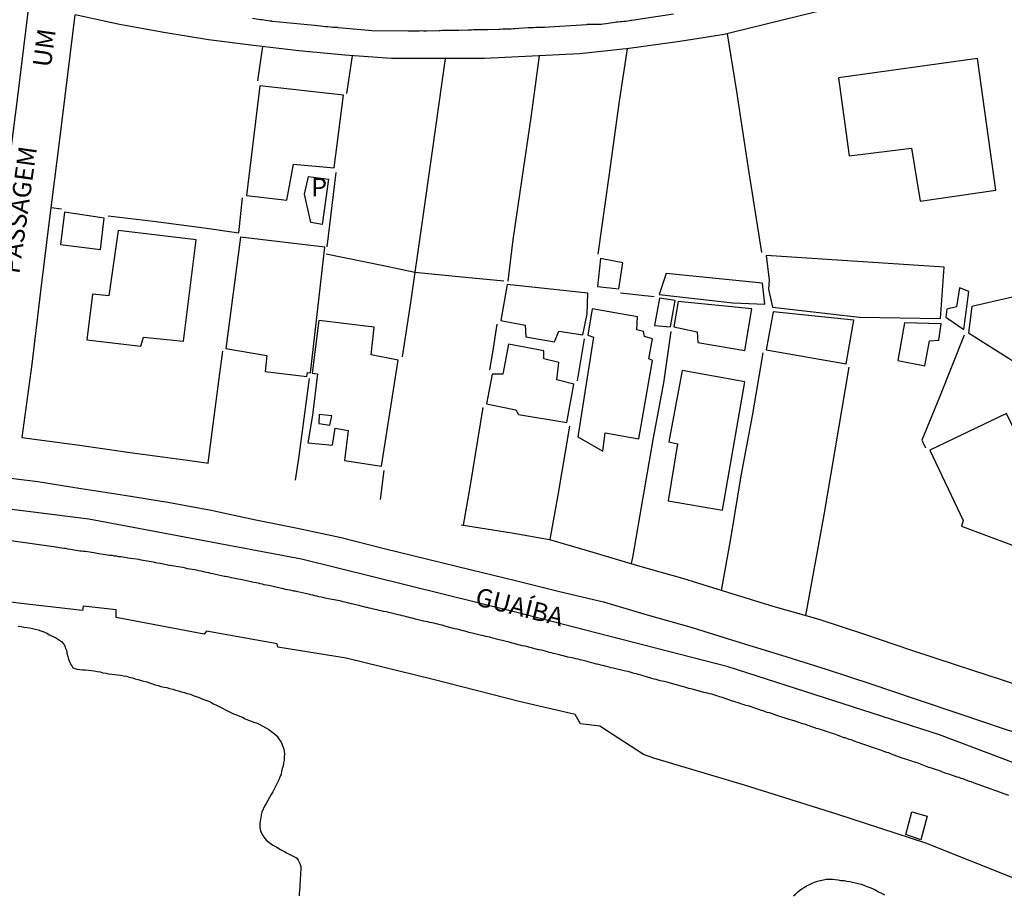
# Model space of a CAD drawing. Units: millimetres. Extents: x 173492 to 175908, y 1665949 to 1668726.
# Drawn here: x 174496 to 174630, y 1668255 to 1668374 of the extents above; entities that cross this region are included whole.
import ezdxf
from ezdxf.enums import TextEntityAlignment as Align

# ---------------------------------------------------------------- set-up
doc = ezdxf.new("R2010")
doc.units = ezdxf.units.MM
doc.header["$MEASUREMENT"] = 0
for name, color, linetype in [('V-EDIFICACAO', 2, 'Continuous'), ('V-EIXO_DE_LOGRADOURO', 3, 'Continuous'), ('V-ESCADA', 8, 'Continuous'), ('V-LOTE', 1, 'Continuous'), ('V-NOME_DOS_LOGRADOUROS', 7, 'Continuous'), ('V-QUADRA', 2, 'Continuous'), ('V-REFERENCIA', 42, 'Continuous'), ('V-RIO', 5, 'Continuous'), ('V-TESTADA', 5, 'Continuous')]:
    doc.layers.add(name, color=color, linetype=linetype)

msp = doc.modelspace()

# ---------------------------------------------------------------- linework, layer by layer
at = {"layer": 'V-EDIFICACAO'}
for points in [[(174607.78, 1668366.5), (174609.25, 1668355.83), (174617.75, 1668356.89), (174618.95, 1668349.65), (174629.27, 1668351.14), (174626.74, 1668369.13), (174607.78, 1668366.5)], [(174528.7, 1668365.39), (174526.91, 1668350.43), (174532.39, 1668349.79), (174533.3, 1668354.7), (174538.88, 1668354.17), (174540.14, 1668364.11), (174528.7, 1668365.39)], [(174535.37, 1668352.99), (174538.11, 1668352.65), (174537.24, 1668346.43), (174535.7, 1668346.7), (174534.83, 1668350.58), (174535.37, 1668352.99)], [(174502.03, 1668348.11), (174501.47, 1668343.69), (174506.92, 1668343.05), (174507.45, 1668347.3), (174502.03, 1668348.11)], [(174509.34, 1668345.61), (174508.07, 1668336.69), (174505.87, 1668336.91), (174505.07, 1668330.69), (174512.46, 1668329.81), (174512.81, 1668331.07), (174518.28, 1668330.49), (174520.03, 1668344.37), (174509.34, 1668345.61)], [(174526.08, 1668344.71), (174524.07, 1668329.5), (174529.65, 1668328.56), (174529.44, 1668326.37), (174535.14, 1668325.69), (174535.2, 1668326.23), (174535.61, 1668326.16), (174537.59, 1668343.33), (174526.08, 1668344.71)], [(174575.27, 1668341.8), (174574.86, 1668337.97), (174577.76, 1668337.64), (174578.32, 1668341.21), (174575.27, 1668341.8)], [(174597.89, 1668342.19), (174598.32, 1668338.85), (174598.19, 1668337.61), (174598.77, 1668335.15), (174610.62, 1668333.78), (174621.69, 1668333.58), (174622.23, 1668340.62), (174597.89, 1668342.19)], [(174584.23, 1668339.76), (174583.29, 1668336.89), (174593.33, 1668335.75), (174597.71, 1668335.58), (174597.41, 1668338.42), (174584.23, 1668339.76)], [(174562.48, 1668338.25), (174561.63, 1668333.32), (174564.94, 1668332.7), (174565.05, 1668331.09), (174568.99, 1668330.4), (174569.58, 1668331.89), (174572.85, 1668331.39), (174573.43, 1668334.22), (174573.52, 1668337.08), (174562.48, 1668338.25)], [(174624.31, 1668337.81), (174623.91, 1668335.21), (174622.57, 1668334.87), (174622.42, 1668333.79), (174624.9, 1668332.11), (174625.59, 1668337.31), (174624.31, 1668337.81)], [(174625.99, 1668335.24), (174625.51, 1668331.66), (174633.31, 1668326.71), (174633.31, 1668326.71), (174635.9, 1668337.54), (174625.99, 1668335.24)], [(174583.3, 1668336.4), (174582.61, 1668332.63), (174582.61, 1668332.63), (174584.8, 1668332.47), (174584.8, 1668332.47), (174585.47, 1668336.08), (174583.3, 1668336.4)], [(174574.12, 1668334.92), (174573.53, 1668331.31), (174574.29, 1668331.05), (174572.16, 1668317.43), (174575.57, 1668315.48), (174575.89, 1668317.97), (174580.51, 1668317.16), (174582.37, 1668327.84), (174581.88, 1668328.1), (174582.34, 1668330.83), (174581.25, 1668331.12), (174581.12, 1668331.84), (174580.22, 1668332.06), (174580.29, 1668333.85), (174574.12, 1668334.92)], [(174585.88, 1668335.94), (174585.26, 1668332.46), (174588.45, 1668331.76), (174588.57, 1668330.31), (174594.97, 1668329.21), (174595.94, 1668334.94), (174585.88, 1668335.94)], [(174598.85, 1668334.49), (174597.89, 1668329.33), (174608.82, 1668327.41), (174609.87, 1668333.35), (174598.85, 1668334.49)], [(174536.75, 1668333.31), (174535.84, 1668326.11), (174536.57, 1668326.03), (174535.89, 1668320.39), (174535.26, 1668316.63), (174538.63, 1668316.31), (174539, 1668318.6), (174540.8, 1668318.3), (174540.26, 1668314.18), (174545.32, 1668313.4), (174547.61, 1668327.89), (174543.93, 1668328.64), (174544.34, 1668332.4), (174536.75, 1668333.31)], [(174616.77, 1668333.03), (174615.87, 1668327.87), (174619.57, 1668327.14), (174620.2, 1668330.55), (174621.47, 1668330.63), (174621.82, 1668332.86), (174616.77, 1668333.03)], [(174567.53, 1668328.1), (174567.52, 1668329.16), (174562.7, 1668330.09), (174561.9, 1668325.98), (174560.43, 1668326), (174559.7, 1668321.92), (174563.69, 1668321.14), (174564.03, 1668320.46), (174570.65, 1668319.4), (174571.59, 1668324.63), (174569.29, 1668325.21), (174569.58, 1668327.58), (174567.53, 1668328.1)], [(174586.43, 1668326.49), (174584.59, 1668316.75), (174585.77, 1668316.46), (174585.77, 1668316.46), (174584.49, 1668308.7), (174591.92, 1668307.42), (174594.97, 1668324.94), (174586.43, 1668326.49)], [(174536.83, 1668320.47), (174536.75, 1668319.27), (174538.29, 1668319.01), (174538.53, 1668320.31), (174536.83, 1668320.47)], [(174634.34, 1668313.16), (174630.74, 1668320.62), (174620.24, 1668315.59), (174624.81, 1668306), (174624.57, 1668305.22), (174641.64, 1668298.84), (174646.1, 1668289.5), (174647.23, 1668289.72), (174649.95, 1668296.75), (174648.97, 1668297.71), (174652.17, 1668306.47), (174645.18, 1668310.18), (174644.85, 1668311.62), (174643, 1668314.07), (174639.44, 1668312.4), (174639.81, 1668311.53), (174639.56, 1668311.21), (174634.34, 1668313.16)]]:
    msp.add_lwpolyline(points, close=True, dxfattribs=at)
at = {"layer": 'V-EIXO_DE_LOGRADOURO'}
msp.add_lwpolyline([(174822.05, 1668169.69), (174801.5, 1668183.39), (174781.29, 1668195.95), (174761.26, 1668209.21), (174750.35, 1668219.25), (174734.98, 1668225.93), (174706.97, 1668240.75), (174678.44, 1668253.14), (174650.26, 1668265.88), (174621.56, 1668276.71), (174592.68, 1668285.98), (174563.46, 1668293.52), (174534.41, 1668300.71), (174505.36, 1668306.17), (174475.62, 1668309.9), (174456.62, 1668311.89)], dxfattribs=at)
at = {"layer": 'V-ESCADA'}
msp.add_lwpolyline([(174616.96, 1668263.08), (174617.77, 1668266.17), (174619.9, 1668265.59), (174619.04, 1668262.34), (174616.96, 1668263.08)], dxfattribs=at)
at = {"layer": 'V-LOTE'}
for points in [[(174497.28, 1668377.73), (174495.54, 1668363.56), (174494.18, 1668352.89), (174492.86, 1668342.22), (174491.54, 1668331.55), (174490.22, 1668320.88), (174489.86, 1668318.25)], [(174496.24, 1668317.32), (174497.6, 1668327.35), (174498.8, 1668337.34), (174500.04, 1668347.33), (174501.28, 1668357.32), (174502.52, 1668367.31), (174503.5, 1668375.09)], [(174607.39, 1668376.13), (174600.32, 1668374.41), (174593.25, 1668372.69), (174592.14, 1668372.39), (174586.1, 1668371.45), (174579.19, 1668370.5), (174572.4, 1668369.79), (174565.9, 1668369.45), (174559.4, 1668369.11), (174553.06, 1668369.13), (174546.72, 1668369.15), (174540.34, 1668369.58), (174534.04, 1668370.17), (174527.86, 1668370.92), (174521.68, 1668371.67), (174515.58, 1668372.7), (174509.52, 1668373.77), (174503.5, 1668375.09)], [(174597.28, 1668342.61), (174595.45, 1668354.41), (174593.89, 1668364.61), (174592.62, 1668372.52)], [(174528.43, 1668366.06), (174529.1, 1668370.77)], [(174574.94, 1668342.4), (174576.45, 1668353.03), (174577.85, 1668363.31), (174578.93, 1668370.47)], [(174540.6, 1668364.36), (174541.38, 1668369.51)], [(174554.02, 1668369.13), (174552.27, 1668356.5), (174550.79, 1668346.26), (174549.31, 1668335.78), (174548.15, 1668328.38)], [(174566.88, 1668369.5), (174565.74, 1668361.05), (174564.5, 1668352.72), (174563.26, 1668344.35), (174562.59, 1668338.69)], [(174539.1, 1668353.54), (174537.88, 1668343.41)], [(174507.99, 1668347.65), (174514.16, 1668346.88), (174521.12, 1668345.97), (174525.85, 1668345.31), (174526.36, 1668350.08)], [(174500.22, 1668348.77), (174501.62, 1668348.58)], [(174537.79, 1668342.43), (174545.62, 1668340.85), (174549.89, 1668339.91), (174555.87, 1668339.32), (174562.06, 1668338.73)], [(174582.58, 1668336.57), (174578, 1668337.06)], [(174561.11, 1668332.83), (174560.5, 1668328.94), (174560.11, 1668326.57)], [(174573.02, 1668330.82), (174572.05, 1668325.1)], [(174584.86, 1668331.83), (174583.84, 1668324.81), (174582.44, 1668317.29), (174581.04, 1668309.12), (174579.64, 1668300.95), (174579.46, 1668300.11)], [(174624.96, 1668331.31), (174621.55, 1668322.84), (174619.14, 1668316.98), (174619.66, 1668315.93)], [(174521.63, 1668313.86), (174523.17, 1668325.4), (174523.64, 1668329.15)], [(174597.42, 1668328.93), (174595.96, 1668320.29), (174594.44, 1668312.12), (174593.04, 1668303.75), (174591.74, 1668296.45)], [(174609.17, 1668326.96), (174605.76, 1668306.77), (174603.26, 1668293.02)], [(174535.45, 1668325.39), (174533.97, 1668314.46), (174533.54, 1668311.52)], [(174559.18, 1668321.42), (174557.42, 1668310.57), (174556.49, 1668305.36)], [(174571.02, 1668318.88), (174569.42, 1668309.45), (174568.33, 1668303.41)], [(174496.21, 1668317.32), (174503.77, 1668316.33), (174511.29, 1668315.26), (174518.81, 1668314.23), (174521.71, 1668313.85)], [(174545.66, 1668312.84), (174545.17, 1668308.86)], [(174556.24, 1668305.4), (174563.15, 1668304.29), (174568.28, 1668303.42), (174574.22, 1668301.66), (174580.32, 1668299.86), (174586.46, 1668298.1), (174592.6, 1668296.18), (174598.82, 1668294.3), (174605.08, 1668292.5), (174611.34, 1668290.45), (174617.6, 1668288.32), (174623.86, 1668286.27), (174630.12, 1668284.22), (174636.38, 1668282.17)], [(174632.05, 1668256.99), (174619.72, 1668261.92), (174607.39, 1668265.91), (174595.06, 1668269.77), (174582.53, 1668273.5), (174581.15, 1668274), (174575.18, 1668277.9), (174572.53, 1668278.2), (174571.79, 1668279.48), (174564.33, 1668281.22), (174552.41, 1668284.27), (174540.49, 1668287.19), (174531.19, 1668288.7), (174531.09, 1668289.14), (174521.42, 1668290.88), (174521.12, 1668290.44), (174509.09, 1668292.73), (174509.06, 1668293.77), (174504.56, 1668294.31), (174504.49, 1668293.7), (174496.09, 1668294.64), (174493.6, 1668294.98)]]:
    msp.add_lwpolyline(points, dxfattribs=at)
at = {"layer": 'V-QUADRA'}
for points in [[(174585.22, 1668375.2), (174579.54, 1668374.32), (174579.42, 1668374.32), (174579.25, 1668374.27), (174578.99, 1668374.25), (174578.69, 1668374.21), (174578.43, 1668374.17), (174578.13, 1668374.12), (174577.88, 1668374.12), (174577.62, 1668374.08), (174577.43, 1668374.08), (174576.04, 1668373.85), (174575.61, 1668373.82), (174575.35, 1668373.8), (174575.05, 1668373.78), (174574.79, 1668373.78), (174574.49, 1668373.78), (174574.24, 1668373.76), (174573.98, 1668373.76), (174573.68, 1668373.76), (174573.42, 1668373.76), (174573.4, 1668373.74), (174568.22, 1668373.43), (174567.6, 1668373.39), (174567.3, 1668373.39), (174567, 1668373.37), (174566.7, 1668373.35), (174566.4, 1668373.35), (174566.4, 1668373.35), (174566.1, 1668373.33), (174565.8, 1668373.31), (174565.5, 1668373.31), (174565.39, 1668373.31), (174564.09, 1668373.22), (174563.66, 1668373.2), (174563.36, 1668373.18), (174563.06, 1668373.16), (174562.76, 1668373.14), (174562.46, 1668373.14), (174562.16, 1668373.14), (174561.86, 1668373.14), (174561.56, 1668373.09), (174561.37, 1668373.1), (174559.85, 1668373.05), (174559.42, 1668373.05), (174559.12, 1668373.05), (174558.82, 1668373.05), (174558.52, 1668373.03), (174558.22, 1668373.03), (174557.92, 1668373.03), (174557.62, 1668373.01), (174557.32, 1668373.01), (174557.17, 1668373.01), (174555.91, 1668372.97), (174555.44, 1668372.97), (174555.14, 1668372.97), (174554.84, 1668372.97), (174554.54, 1668372.95), (174554.24, 1668372.95), (174553.94, 1668372.95), (174553.64, 1668372.95), (174553.34, 1668372.92), (174553.23, 1668372.93), (174551.5, 1668372.88), (174551.07, 1668372.88), (174550.77, 1668372.9), (174550.47, 1668372.88), (174550.17, 1668372.88), (174549.87, 1668372.88), (174549.57, 1668372.88), (174549.27, 1668372.88), (174548.99, 1668372.88), (174544.07, 1668372.91), (174539.42, 1668373.31), (174539.36, 1668373.35), (174539.04, 1668373.35), (174538.7, 1668373.39), (174538.36, 1668373.42), (174538.01, 1668373.44), (174537.67, 1668373.48), (174537.33, 1668373.52), (174537.05, 1668373.53), (174535.74, 1668373.67), (174535.23, 1668373.72), (174530.46, 1668374.2), (174530.37, 1668374.21), (174530.35, 1668374.25), (174530.13, 1668374.25), (174529.83, 1668374.29), (174529.53, 1668374.34), (174529.24, 1668374.38), (174528.94, 1668374.42), (174528.78, 1668374.43), (174527.69, 1668374.62)], [(174492.43, 1668312.05), (174498.4, 1668311.31), (174504.31, 1668310.38), (174510.22, 1668309.45), (174516.13, 1668308.52), (174522.04, 1668307.42), (174527.92, 1668306.15), (174533.86, 1668304.93), (174539.8, 1668303.66), (174545.71, 1668302.19), (174551.68, 1668300.72), (174557.65, 1668299.25), (174563.65, 1668297.78), (174569.65, 1668296.31), (174575.65, 1668294.87), (174581.65, 1668293.12), (174587.76, 1668291.37), (174593.87, 1668289.48), (174599.98, 1668287.59), (174606.09, 1668285.7), (174612.17, 1668283.66), (174618.25, 1668281.62), (174624.33, 1668279.58), (174630.41, 1668277.54), (174636.52, 1668275.56)], [(174631.05, 1668268.4), (174626.22, 1668270.13), (174626.15, 1668270.19), (174626, 1668270.25), (174625.92, 1668270.27), (174625.66, 1668270.35), (174625.36, 1668270.46), (174625.1, 1668270.57), (174624.8, 1668270.67), (174624.55, 1668270.76), (174624.27, 1668270.87), (174623.97, 1668270.94), (174622.83, 1668271.34), (174622.49, 1668271.44), (174622.24, 1668271.53), (174621.98, 1668271.62), (174621.72, 1668271.72), (174621.46, 1668271.81), (174621.17, 1668271.92), (174620.91, 1668272.02), (174620.61, 1668272.11), (174620.35, 1668272.2), (174620.35, 1668272.2), (174620.11, 1668272.26), (174618.98, 1668272.71), (174618.66, 1668272.82), (174618.34, 1668272.92), (174618.04, 1668273.03), (174617.78, 1668273.11), (174617.48, 1668273.2), (174617.23, 1668273.29), (174616.93, 1668273.39), (174616.67, 1668273.48), (174616.48, 1668273.52), (174615, 1668274.08), (174614.63, 1668274.23), (174614.36, 1668274.31), (174614.1, 1668274.4), (174613.8, 1668274.51), (174613.54, 1668274.59), (174613.24, 1668274.7), (174612.99, 1668274.78), (174612.69, 1668274.89), (174612.54, 1668274.92), (174611.36, 1668275.32), (174610.95, 1668275.47), (174610.59, 1668275.6), (174610.29, 1668275.71), (174610.03, 1668275.81), (174609.73, 1668275.92), (174609.48, 1668276.01), (174609.22, 1668276.09), (174608.92, 1668276.2), (174608.66, 1668276.28), (174608.55, 1668276.31), (174607.25, 1668276.78), (174606.95, 1668276.9), (174606.65, 1668276.99), (174606.39, 1668277.05), (174606.09, 1668277.16), (174605.84, 1668277.25), (174605.58, 1668277.33), (174605.28, 1668277.44), (174605.02, 1668277.51), (174604.72, 1668277.59), (174604.66, 1668277.62), (174603.48, 1668278.02), (174603.16, 1668278.15), (174602.88, 1668278.23), (174602.62, 1668278.3), (174602.33, 1668278.4), (174602.07, 1668278.49), (174601.77, 1668278.6), (174601.51, 1668278.66), (174601.21, 1668278.77), (174601.02, 1668278.81), (174599.5, 1668279.3), (174599.2, 1668279.41), (174598.9, 1668279.52), (174598.6, 1668279.6), (174598.34, 1668279.69), (174598.04, 1668279.77), (174597.79, 1668279.86), (174597.49, 1668279.99), (174597.23, 1668280.05), (174597.12, 1668280.08), (174595.82, 1668280.52), (174595.43, 1668280.65), (174595.13, 1668280.72), (174594.87, 1668280.8), (174594.58, 1668280.91), (174594.32, 1668280.99), (174594.06, 1668281.08), (174593.76, 1668281.19), (174593.5, 1668281.27), (174593.31, 1668281.32), (174591.88, 1668281.79), (174591.53, 1668281.91), (174591.28, 1668281.98), (174591.02, 1668282.06), (174590.72, 1668282.17), (174590.46, 1668282.24), (174590.16, 1668282.32), (174589.91, 1668282.39), (174589.61, 1668282.45), (174589.37, 1668282.5), (174587.98, 1668282.88), (174587.6, 1668282.99), (174587.34, 1668283.05), (174587.04, 1668283.13), (174586.78, 1668283.22), (174586.48, 1668283.29), (174586.23, 1668283.37), (174585.93, 1668283.46), (174585.67, 1668283.52), (174585.47, 1668283.57), (174584.3, 1668283.9), (174583.97, 1668283.99), (174583.66, 1668284.05), (174583.4, 1668284.1), (174583.14, 1668284.16), (174582.84, 1668284.27), (174582.59, 1668284.33), (174582.59, 1668284.33), (174582.29, 1668284.42), (174582.03, 1668284.48), (174581.96, 1668284.51), (174580.83, 1668284.85), (174580.4, 1668284.96), (174580.15, 1668285.04), (174579.85, 1668285.1), (174579.59, 1668285.17), (174579.29, 1668285.26), (174579.03, 1668285.34), (174578.73, 1668285.4), (174578.48, 1668285.47), (174578.32, 1668285.49), (174577.36, 1668285.72), (174576.97, 1668285.81), (174576.68, 1668285.87), (174576.42, 1668285.96), (174576.12, 1668286.03), (174575.86, 1668286.09), (174575.56, 1668286.17), (174575.31, 1668286.24), (174575.01, 1668286.3), (174574.75, 1668286.37), (174574.73, 1668286.37), (174573.42, 1668286.71), (174573.06, 1668286.82), (174572.7, 1668286.9), (174572.44, 1668286.97), (174572.18, 1668287.03), (174571.88, 1668287.1), (174571.62, 1668287.18), (174571.33, 1668287.24), (174571.07, 1668287.29), (174570.77, 1668287.33), (174570.66, 1668287.35), (174569.48, 1668287.67), (174569.06, 1668287.78), (174568.8, 1668287.84), (174568.54, 1668287.91), (174568.24, 1668287.97), (174567.99, 1668288.06), (174567.69, 1668288.14), (174567.43, 1668288.21), (174567.13, 1668288.27), (174566.87, 1668288.32), (174566.81, 1668288.32), (174565.59, 1668288.66), (174565.2, 1668288.79), (174564.86, 1668288.83), (174564.56, 1668288.89), (174564.3, 1668288.96), (174564, 1668289.02), (174563.75, 1668289.11), (174563.45, 1668289.17), (174563.19, 1668289.24), (174562.89, 1668289.34), (174562.78, 1668289.37), (174561.43, 1668289.71), (174561.05, 1668289.79), (174560.71, 1668289.88), (174560.41, 1668289.97), (174560.15, 1668290.03), (174559.85, 1668290.09), (174559.59, 1668290.16), (174559.29, 1668290.24), (174559.01, 1668290.29), (174557.71, 1668290.61), (174557.28, 1668290.71), (174557.02, 1668290.8), (174556.72, 1668290.86), (174556.47, 1668290.93), (174556.17, 1668290.99), (174555.91, 1668291.08), (174555.61, 1668291.14), (174555.35, 1668291.21), (174555.05, 1668291.27), (174554.99, 1668291.27), (174553.98, 1668291.57), (174553.6, 1668291.68), (174553.34, 1668291.74), (174553.04, 1668291.81), (174552.78, 1668291.89), (174552.49, 1668291.95), (174552.23, 1668292), (174551.93, 1668292.04), (174551.67, 1668292.13), (174551.37, 1668292.19), (174551.12, 1668292.23), (174551.09, 1668292.24), (174549.96, 1668292.53), (174549.53, 1668292.64), (174549.27, 1668292.71), (174548.97, 1668292.79), (174548.72, 1668292.83), (174548.46, 1668292.9), (174548.16, 1668292.98), (174547.9, 1668293.05), (174547.6, 1668293.11), (174547.41, 1668293.16), (174545.98, 1668293.5), (174545.98, 1668293.5), (174545.59, 1668293.54), (174545.29, 1668293.65), (174545.03, 1668293.69), (174544.74, 1668293.78), (174544.48, 1668293.82), (174544.22, 1668293.88), (174543.92, 1668293.97), (174543.66, 1668294.03), (174543.37, 1668294.1), (174543.3, 1668294.1), (174542.25, 1668294.38), (174541.84, 1668294.48), (174541.48, 1668294.55), (174541.22, 1668294.61), (174540.92, 1668294.7), (174540.67, 1668294.76), (174540.37, 1668294.82), (174540.11, 1668294.89), (174539.81, 1668294.95), (174539.62, 1668295), (174538.31, 1668295.25), (174537.88, 1668295.32), (174537.63, 1668295.38), (174537.33, 1668295.45), (174537.07, 1668295.51), (174536.77, 1668295.57), (174536.51, 1668295.64), (174536.21, 1668295.7), (174535.96, 1668295.77), (174535.7, 1668295.83), (174535.55, 1668295.86), (174534.29, 1668296.15), (174533.92, 1668296.24), (174533.6, 1668296.32), (174533.35, 1668296.36), (174533.05, 1668296.43), (174532.79, 1668296.47), (174532.49, 1668296.52), (174532.23, 1668296.58), (174531.93, 1668296.64), (174531.87, 1668296.67), (174530.52, 1668296.96), (174530.15, 1668297.05), (174529.88, 1668297.12), (174529.62, 1668297.16), (174529.32, 1668297.22), (174529.06, 1668297.29), (174528.76, 1668297.35), (174528.51, 1668297.42), (174528.21, 1668297.48), (174527.95, 1668297.52), (174527.65, 1668297.59), (174527.54, 1668297.61), (174526.07, 1668297.91), (174525.7, 1668297.97), (174525.34, 1668298.06), (174525.08, 1668298.12), (174524.82, 1668298.16), (174524.53, 1668298.23), (174524.27, 1668298.29), (174523.97, 1668298.33), (174523.86, 1668298.34), (174522.64, 1668298.63), (174522.27, 1668298.72), (174522, 1668298.76), (174521.74, 1668298.83), (174521.44, 1668298.89), (174521.19, 1668298.93), (174520.89, 1668299.02), (174520.63, 1668299.06), (174520.33, 1668299.13), (174520.09, 1668299.2), (174518.83, 1668299.41), (174518.4, 1668299.51), (174518.15, 1668299.58), (174517.85, 1668299.62), (174517.59, 1668299.66), (174517.29, 1668299.7), (174517.03, 1668299.75), (174516.73, 1668299.81), (174516.48, 1668299.83), (174516.37, 1668299.84), (174515.11, 1668300.11), (174514.72, 1668300.18), (174514.46, 1668300.22), (174514.16, 1668300.28), (174513.91, 1668300.33), (174513.61, 1668300.39), (174513.35, 1668300.43), (174513.05, 1668300.48), (174512.79, 1668300.52), (174512.49, 1668300.58), (174512.21, 1668300.65), (174510.69, 1668300.86), (174510.27, 1668300.93), (174509.97, 1668300.97), (174509.71, 1668301.03), (174509.41, 1668301.05), (174509.15, 1668301.1), (174508.85, 1668301.14), (174508.85, 1668301.14), (174508.6, 1668301.2), (174508.34, 1668301.2), (174508.15, 1668301.21), (174506.71, 1668301.46), (174506.28, 1668301.55), (174506.03, 1668301.59), (174505.73, 1668301.63), (174505.47, 1668301.67), (174505.17, 1668301.72), (174504.91, 1668301.76), (174504.61, 1668301.78), (174504.36, 1668301.8), (174504.12, 1668301.81), (174502.86, 1668302.04), (174502.47, 1668302.1), (174502.17, 1668302.15), (174501.92, 1668302.19), (174501.66, 1668302.23), (174501.36, 1668302.27), (174501.1, 1668302.32), (174500.8, 1668302.36), (174500.55, 1668302.4), (174500.52, 1668302.4), (174494.67, 1668303.22)]]:
    msp.add_lwpolyline(points, dxfattribs=at)
at = {"layer": 'V-REFERENCIA'}
for points in [[(174495.67, 1668291.55), (174496.09, 1668291.51), (174496.48, 1668291.44), (174496.86, 1668291.38), (174497.25, 1668291.34), (174497.64, 1668291.25), (174498.02, 1668291.16), (174498.41, 1668291.04), (174498.79, 1668290.93), (174499.22, 1668290.78), (174499.61, 1668290.59), (174499.99, 1668290.39), (174500.42, 1668290.16), (174500.8, 1668289.99), (174501.19, 1668289.73), (174501.62, 1668289.45), (174501.91, 1668289.11), (174501.98, 1668289.05), (174502, 1668288.91), (174502.06, 1668288.85), (174502.13, 1668288.66), (174502.28, 1668288.28), (174502.36, 1668287.85), (174502.49, 1668287.42), (174502.58, 1668287.04), (174502.75, 1668286.61), (174502.96, 1668286.18), (174503.07, 1668286.07), (174503.13, 1668285.92), (174503.29, 1668285.81), (174503.72, 1668285.68), (174504.1, 1668285.64), (174504.49, 1668285.6), (174504.87, 1668285.57), (174505.3, 1668285.55), (174505.69, 1668285.51), (174506.07, 1668285.43), (174506.5, 1668285.38), (174506.88, 1668285.3), (174507.27, 1668285.19), (174507.7, 1668285.13), (174508.08, 1668285.04), (174508.47, 1668285), (174508.9, 1668284.93), (174509.28, 1668284.89), (174509.67, 1668284.87), (174510.1, 1668284.78), (174510.48, 1668284.7), (174510.87, 1668284.57), (174511.29, 1668284.48), (174511.68, 1668284.36), (174512.07, 1668284.27), (174512.49, 1668284.14), (174512.88, 1668284.04), (174513.26, 1668283.93), (174513.65, 1668283.8), (174514.03, 1668283.67), (174514.42, 1668283.54), (174514.81, 1668283.44), (174515.19, 1668283.33), (174515.62, 1668283.24), (174516, 1668283.16), (174516.39, 1668283.03), (174516.82, 1668282.94), (174517.2, 1668282.81), (174517.59, 1668282.73), (174518.02, 1668282.58), (174518.4, 1668282.47), (174518.79, 1668282.37), (174519.22, 1668282.24), (174519.6, 1668282.09), (174519.99, 1668281.96), (174520.41, 1668281.79), (174520.8, 1668281.64), (174521.19, 1668281.49), (174521.19, 1668281.49), (174521.61, 1668281.34), (174522, 1668281.17), (174522.38, 1668280.95), (174522.77, 1668280.78), (174523.15, 1668280.57), (174523.54, 1668280.38), (174523.93, 1668280.18), (174524.31, 1668279.97), (174524.74, 1668279.77), (174525.12, 1668279.58), (174525.51, 1668279.43), (174525.94, 1668279.26), (174526.32, 1668279.11), (174526.71, 1668278.9), (174527.14, 1668278.73), (174527.52, 1668278.58), (174527.91, 1668278.45), (174528.34, 1668278.3), (174528.72, 1668278.11), (174529.11, 1668277.87), (174529.53, 1668277.66), (174529.92, 1668277.42), (174530.31, 1668277.14), (174530.73, 1668276.84), (174531.07, 1668276.52), (174531.37, 1668276.07), (174531.63, 1668275.69), (174531.82, 1668275.26), (174531.95, 1668274.87), (174532.04, 1668274.49), (174532.06, 1668274.06), (174532.04, 1668273.68), (174532.04, 1668273.25), (174531.95, 1668272.86), (174531.91, 1668272.48), (174531.78, 1668272.09), (174531.69, 1668271.71), (174531.61, 1668271.32), (174531.46, 1668270.94), (174531.31, 1668270.55), (174531.07, 1668270.12), (174530.9, 1668269.74), (174530.73, 1668269.35), (174530.5, 1668268.92), (174530.26, 1668268.54), (174530.05, 1668268.15), (174529.81, 1668267.72), (174529.58, 1668267.34), (174529.36, 1668266.95), (174529.17, 1668266.53), (174529, 1668266.14), (174528.87, 1668265.75), (174528.83, 1668265.33), (174528.74, 1668264.94), (174528.7, 1668264.56), (174528.7, 1668264.17), (174528.74, 1668263.74), (174528.79, 1668263.67), (174528.79, 1668263.5), (174528.85, 1668263.48), (174528.89, 1668263.36), (174529.13, 1668262.93), (174529.4, 1668262.52), (174529.66, 1668262.2), (174529.77, 1668262.18), (174529.92, 1668262.03), (174530.5, 1668261.64), (174531.01, 1668261.34), (174531.52, 1668261.02), (174532.06, 1668260.74), (174532.45, 1668260.55), (174532.83, 1668260.36), (174533.26, 1668260.14), (174533.65, 1668259.93), (174533.75, 1668259.86), (174533.96, 1668259.56), (174534.18, 1668259.12), (174534.31, 1668258.69), (174534.31, 1668258.56), (174534.31, 1668258.26), (174534.28, 1668257.88), (174534.26, 1668257.49), (174534.22, 1668257.11), (174534.22, 1668256.72), (174534.18, 1668256.29), (174534.16, 1668255.91), (174534.13, 1668255.48), (174534.09, 1668255.09), (174534.09, 1668254.71)], [(174601.64, 1668254.7), (174601.9, 1668254.94), (174602.17, 1668255.2), (174602.45, 1668255.41), (174602.77, 1668255.67), (174603.1, 1668255.86), (174603.41, 1668256.05), (174603.74, 1668256.2), (174604.1, 1668256.38), (174604.1, 1668256.38), (174604.51, 1668256.55), (174604.89, 1668256.7), (174605.28, 1668256.8), (174605.71, 1668256.89), (174606.09, 1668257), (174606.52, 1668257), (174606.95, 1668257), (174607.33, 1668256.95), (174607.72, 1668256.89), (174608.11, 1668256.82), (174608.53, 1668256.78), (174608.92, 1668256.72), (174609.3, 1668256.65), (174609.69, 1668256.57), (174610.08, 1668256.48), (174610.46, 1668256.4), (174610.85, 1668256.29), (174611.23, 1668256.16), (174611.66, 1668255.99), (174612.04, 1668255.84), (174612.43, 1668255.69), (174612.86, 1668255.48), (174613.24, 1668255.26), (174613.63, 1668255.07), (174614.06, 1668254.83)]]:
    msp.add_lwpolyline(points, dxfattribs=at)
at = {"layer": 'V-RIO'}
for points in [[(174495.67, 1668291.55), (174496.09, 1668291.51), (174496.48, 1668291.44), (174496.86, 1668291.38), (174497.25, 1668291.34), (174497.64, 1668291.25), (174498.02, 1668291.16), (174498.41, 1668291.04), (174498.79, 1668290.93), (174499.22, 1668290.78), (174499.61, 1668290.59), (174499.99, 1668290.39), (174500.42, 1668290.16), (174500.8, 1668289.99), (174501.19, 1668289.73), (174501.62, 1668289.45), (174501.91, 1668289.11), (174501.98, 1668289.05), (174502, 1668288.91), (174502.06, 1668288.85), (174502.13, 1668288.66), (174502.28, 1668288.28), (174502.36, 1668287.85), (174502.49, 1668287.42), (174502.58, 1668287.04), (174502.75, 1668286.61), (174502.96, 1668286.18), (174503.07, 1668286.07), (174503.13, 1668285.92), (174503.29, 1668285.81), (174503.72, 1668285.68), (174504.1, 1668285.64), (174504.49, 1668285.6), (174504.87, 1668285.57), (174505.3, 1668285.55), (174505.69, 1668285.51), (174506.07, 1668285.43), (174506.5, 1668285.38), (174506.88, 1668285.3), (174507.27, 1668285.19), (174507.7, 1668285.13), (174508.08, 1668285.04), (174508.47, 1668285), (174508.9, 1668284.93), (174509.28, 1668284.89), (174509.67, 1668284.87), (174510.1, 1668284.78), (174510.48, 1668284.7), (174510.87, 1668284.57), (174511.29, 1668284.48), (174511.68, 1668284.36), (174512.07, 1668284.27), (174512.49, 1668284.14), (174512.88, 1668284.04), (174513.26, 1668283.93), (174513.65, 1668283.8), (174514.03, 1668283.67), (174514.42, 1668283.54), (174514.81, 1668283.44), (174515.19, 1668283.33), (174515.62, 1668283.24), (174516, 1668283.16), (174516.39, 1668283.03), (174516.82, 1668282.94), (174517.2, 1668282.81), (174517.59, 1668282.73), (174518.02, 1668282.58), (174518.4, 1668282.47), (174518.79, 1668282.37), (174519.22, 1668282.24), (174519.6, 1668282.09), (174519.99, 1668281.96), (174520.41, 1668281.79), (174520.8, 1668281.64), (174521.19, 1668281.49), (174521.19, 1668281.49), (174521.61, 1668281.34), (174522, 1668281.17), (174522.38, 1668280.95), (174522.77, 1668280.78), (174523.15, 1668280.57), (174523.54, 1668280.38), (174523.93, 1668280.18), (174524.31, 1668279.97), (174524.74, 1668279.77), (174525.12, 1668279.58), (174525.51, 1668279.43), (174525.94, 1668279.26), (174526.32, 1668279.11), (174526.71, 1668278.9), (174527.14, 1668278.73), (174527.52, 1668278.58), (174527.91, 1668278.45), (174528.34, 1668278.3), (174528.72, 1668278.11), (174529.11, 1668277.87), (174529.53, 1668277.66), (174529.92, 1668277.42), (174530.31, 1668277.14), (174530.73, 1668276.84), (174531.07, 1668276.52), (174531.37, 1668276.07), (174531.63, 1668275.69), (174531.82, 1668275.26), (174531.95, 1668274.87), (174532.04, 1668274.49), (174532.06, 1668274.06), (174532.04, 1668273.68), (174532.04, 1668273.25), (174531.95, 1668272.86), (174531.91, 1668272.48), (174531.78, 1668272.09), (174531.69, 1668271.71), (174531.61, 1668271.32), (174531.46, 1668270.94), (174531.31, 1668270.55), (174531.07, 1668270.12), (174530.9, 1668269.74), (174530.73, 1668269.35), (174530.5, 1668268.92), (174530.26, 1668268.54), (174530.05, 1668268.15), (174529.81, 1668267.72), (174529.58, 1668267.34), (174529.36, 1668266.95), (174529.17, 1668266.53), (174529, 1668266.14), (174528.87, 1668265.75), (174528.83, 1668265.33), (174528.74, 1668264.94), (174528.7, 1668264.56), (174528.7, 1668264.17), (174528.74, 1668263.74), (174528.79, 1668263.67), (174528.79, 1668263.5), (174528.85, 1668263.48), (174528.89, 1668263.36), (174529.13, 1668262.93), (174529.4, 1668262.52), (174529.66, 1668262.2), (174529.77, 1668262.18), (174529.92, 1668262.03), (174530.5, 1668261.64), (174531.01, 1668261.34), (174531.52, 1668261.02), (174532.06, 1668260.74), (174532.45, 1668260.55), (174532.83, 1668260.36), (174533.26, 1668260.14), (174533.65, 1668259.93), (174533.75, 1668259.86), (174533.96, 1668259.56), (174534.18, 1668259.12), (174534.31, 1668258.69), (174534.31, 1668258.56), (174534.31, 1668258.26), (174534.28, 1668257.88), (174534.26, 1668257.49), (174534.22, 1668257.11), (174534.22, 1668256.72), (174534.18, 1668256.29), (174534.16, 1668255.91), (174534.13, 1668255.48), (174534.09, 1668255.09), (174534.09, 1668254.71)], [(174601.64, 1668254.7), (174601.9, 1668254.94), (174602.17, 1668255.2), (174602.45, 1668255.41), (174602.77, 1668255.67), (174603.1, 1668255.86), (174603.41, 1668256.05), (174603.74, 1668256.2), (174604.1, 1668256.38), (174604.1, 1668256.38), (174604.51, 1668256.55), (174604.89, 1668256.7), (174605.28, 1668256.8), (174605.71, 1668256.89), (174606.09, 1668257), (174606.52, 1668257), (174606.95, 1668257), (174607.33, 1668256.95), (174607.72, 1668256.89), (174608.11, 1668256.82), (174608.53, 1668256.78), (174608.92, 1668256.72), (174609.3, 1668256.65), (174609.69, 1668256.57), (174610.08, 1668256.48), (174610.46, 1668256.4), (174610.85, 1668256.29), (174611.23, 1668256.16), (174611.66, 1668255.99), (174612.04, 1668255.84), (174612.43, 1668255.69), (174612.86, 1668255.48), (174613.24, 1668255.26), (174613.63, 1668255.07), (174614.06, 1668254.83)]]:
    msp.add_lwpolyline(points, dxfattribs=at)
at = {"layer": 'V-TESTADA'}
for points in [[(174607.39, 1668376.13), (174600.32, 1668374.41), (174593.25, 1668372.69), (174592.14, 1668372.39), (174586.1, 1668371.45), (174579.19, 1668370.5), (174572.4, 1668369.79), (174565.9, 1668369.45), (174559.4, 1668369.11), (174553.06, 1668369.13), (174546.72, 1668369.15), (174540.34, 1668369.58), (174534.04, 1668370.17), (174527.86, 1668370.92), (174521.68, 1668371.67), (174515.58, 1668372.7), (174509.52, 1668373.77), (174503.5, 1668375.09)], [(174496.21, 1668317.32), (174503.77, 1668316.33), (174511.29, 1668315.26), (174518.81, 1668314.23), (174521.71, 1668313.85)], [(174556.24, 1668305.4), (174563.15, 1668304.29), (174568.28, 1668303.42), (174574.22, 1668301.66), (174580.32, 1668299.86), (174586.46, 1668298.1), (174592.6, 1668296.18), (174598.82, 1668294.3), (174605.08, 1668292.5), (174611.34, 1668290.45), (174617.6, 1668288.32), (174623.86, 1668286.27), (174630.12, 1668284.22), (174636.38, 1668282.17)]]:
    msp.add_lwpolyline(points, dxfattribs=at)

# ---------------------------------------------------------------- texts
at = {"layer": 'V-NOME_DOS_LOGRADOUROS'}
for s, rotation, p in [('UM', 82, (174500.9, 1668367.72)), ('PASSAGEM', 82, (174496.61, 1668339.5)), ('GUAÍBA', 346, (174557.79, 1668293.71))]:
    msp.add_text(s, height=2.5, rotation=rotation, dxfattribs=at).set_placement(p, align=Align.BOTTOM_LEFT)
msp.add_text('P', height=2.5, dxfattribs=at).set_placement((174535.74, 1668349.51), align=Align.BOTTOM_LEFT)

doc.saveas('drawing.dxf')
